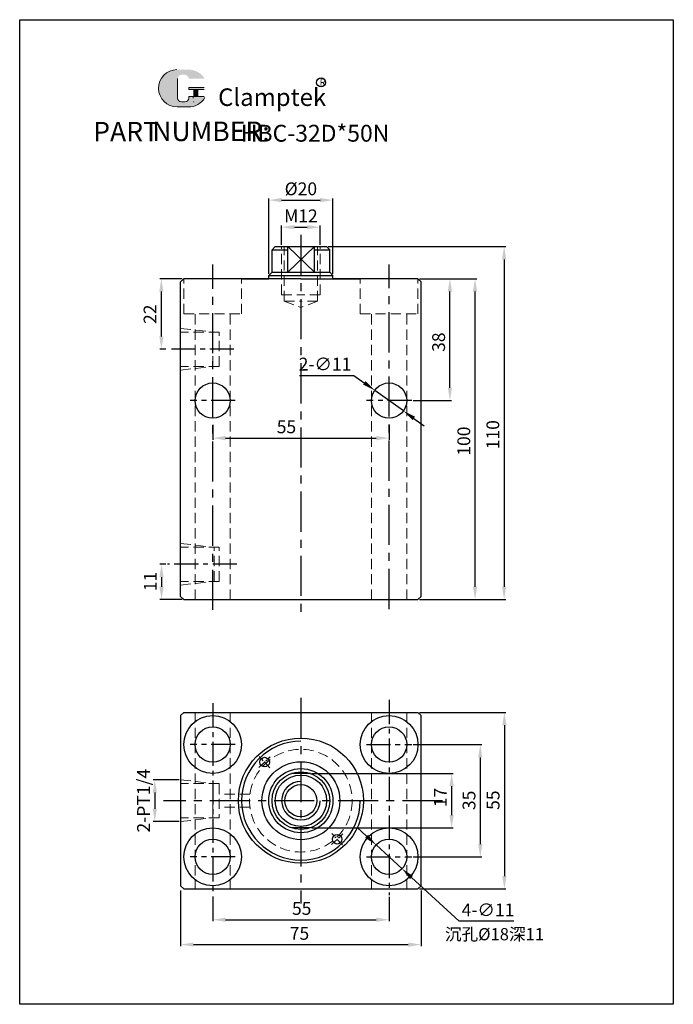
# Model space of a CAD drawing. Extents: x 2866 to 3070, y -3397 to -3091.
import ezdxf

# ---------------------------------------------------------------- set-up
doc = ezdxf.new("R2010")
doc.units = 0
doc.header["$MEASUREMENT"] = 0
doc.linetypes.add('CENTERX2', pattern=[4, 2.5, -0.5, 0.5, -0.5])
doc.linetypes.add('HIDDEN2', pattern=[4.762499999999999, 3.175, -1.5875])
doc.layers.get('0').update_dxf_attribs({"linetype": 'CONTINUOUS'})
doc.layers.get('DEFPOINTS').update_dxf_attribs({"linetype": 'CONTINUOUS'})
doc.layers.add('2L', color=2, linetype='CONTINUOUS')
doc.layers.add('6', color=6, linetype='CENTERX2')
for name, color, linetype, lineweight in [('5L', 1, 'CONTINUOUS', 13), ('7L', 3, 'CONTINUOUS', 30), ('假设线', 4, 'HIDDEN2', 13)]:
    doc.layers.add(name, color=color, linetype=linetype, lineweight=lineweight)
doc.styles.add('ROMANS', font='ROMANS', dxfattribs={"width": 0.7})
doc.dimstyles.new('ISO-25', dxfattribs={"dimtxt": 2.5, "dimasz": 2.5, "dimexe": 0.5, "dimexo": 0.5, "dimgap": 1, "dimtad": 1, "dimtoh": 1, "dimdsep": 46, "dimtxsty": 'Standard', "dimcen": 2.5, "dimclrd": 1, "dimclre": 1, "dimclrt": 3, "dimazin": 0, "dimtfac": 1, "dimtmove": 0, "dimatfit": 3, "dimfxl": 1, "dimarcsym": 0})

# ---------------------------------------------------------------- blocks, each defined once
blk = doc.blocks.new('*D416')
at = {"color": 1, "lineweight": -2, "transparency": 16777216}
for p, q in [((2916.179243137747, -3327.448858480615), (2908.133591723729, -3327.448858480615)), ((2908.633591723729, -3331.448858480615), (2908.633591723729, -3336.448858480626)), ((2916.179243137747, -3340.448858480626), (2908.133591723729, -3340.448858480626))]:
    blk.add_line(p, q, dxfattribs=at)
at = {"color": 1, "transparency": 16777216}
for points in [[(2907.966925057063, -3331.448858480615), (2909.300258390396, -3331.448858480615), (2908.633591723729, -3327.448858480615)], [(2907.966925057063, -3336.448858480626), (2909.300258390396, -3336.448858480626), (2908.633591723729, -3340.448858480626)]]:
    blk.add_solid(points, dxfattribs=at)
at = {"layer": 'DEFPOINTS', "color": 0, "transparency": 16777216}
for p in [(2916.679243137747, -3327.448858480615), (2908.633591723729, -3340.448858480626), (2916.679243137747, -3340.448858480626)]:
    blk.add_point(p, dxfattribs=at)
at = {"color": 3, "transparency": 16777216, "insert": (2905.63359172373, -3333.94885848062), "char_height": 4, "attachment_point": 5, "rotation": 90}
blk.add_mtext('2-PT1/4', dxfattribs=at)
blk = doc.blocks.new('*D415')
at = {"color": 1, "lineweight": -2, "transparency": 16777216}
for p, q in [((2912.071995082344, -3260.288901785119), (2910.231617286859, -3260.288901785119)), ((2910.731617286859, -3264.288901785119), (2910.731617286859, -3267.288901785119)), ((2917.179243137743, -3271.288901785119), (2910.231617286859, -3271.288901785119))]:
    blk.add_line(p, q, dxfattribs=at)
at = {"color": 1, "transparency": 16777216}
for points in [[(2910.064950620192, -3264.288901785119), (2911.398283953525, -3264.288901785119), (2910.731617286859, -3260.288901785119)], [(2910.064950620192, -3267.288901785119), (2911.398283953525, -3267.288901785119), (2910.731617286859, -3271.288901785119)]]:
    blk.add_solid(points, dxfattribs=at)
at = {"layer": 'DEFPOINTS', "color": 0, "transparency": 16777216}
for p in [(2912.571995082344, -3260.288901785119), (2910.731617286859, -3271.288901785119), (2917.679243137743, -3271.288901785119)]:
    blk.add_point(p, dxfattribs=at)
at = {"color": 3, "transparency": 16777216, "insert": (2907.73161728686, -3265.645164739159), "char_height": 4, "attachment_point": 5, "rotation": 90}
blk.add_mtext('11', dxfattribs=at)
blk = doc.blocks.new('*D414')
at = {"color": 1, "lineweight": -2, "transparency": 16777216}
for p, q in [((2917.179243137745, -3171.288901785118), (2910.171114393363, -3171.288901785118)), ((2910.671114393363, -3189.288901785119), (2910.671114393363, -3175.288901785118)), ((2912.071995082344, -3193.288901785119), (2910.171114393363, -3193.288901785119))]:
    blk.add_line(p, q, dxfattribs=at)
at = {"color": 1, "transparency": 16777216}
for points in [[(2910.004447726697, -3175.288901785118), (2911.33778106003, -3175.288901785118), (2910.671114393363, -3171.288901785118)], [(2910.004447726697, -3189.288901785119), (2911.33778106003, -3189.288901785119), (2910.671114393363, -3193.288901785119)]]:
    blk.add_solid(points, dxfattribs=at)
at = {"layer": 'DEFPOINTS', "color": 0, "transparency": 16777216}
for p in [(2910.671114393363, -3171.288901785118), (2917.679243137745, -3171.288901785118), (2912.571995082344, -3193.288901785119)]:
    blk.add_point(p, dxfattribs=at)
at = {"color": 3, "transparency": 16777216, "insert": (2907.671114393364, -3182.379309121079), "char_height": 4, "attachment_point": 5, "rotation": 90}
blk.add_mtext('22', dxfattribs=at)
blk = doc.blocks.new('*D413')
at = {"color": 1, "lineweight": -2, "transparency": 16777216}
for p, q in [((2957.637283029296, -3325.44885848062), (3001.685959308856, -3325.44885848062)), ((3001.185959308856, -3329.44885848062), (3001.185959308856, -3338.448858480621)), ((2957.637283029295, -3342.448858480621), (3001.685959308856, -3342.448858480621))]:
    blk.add_line(p, q, dxfattribs=at)
at = {"color": 1, "transparency": 16777216}
for points in [[(3000.519292642189, -3329.44885848062), (3001.852625975522, -3329.44885848062), (3001.185959308856, -3325.44885848062)], [(3000.519292642189, -3338.448858480621), (3001.852625975522, -3338.448858480621), (3001.185959308856, -3342.448858480621)]]:
    blk.add_solid(points, dxfattribs=at)
at = {"layer": 'DEFPOINTS', "color": 0, "transparency": 16777216}
for p in [(2957.137283029296, -3325.44885848062), (2957.137283029295, -3342.448858480621), (3001.185959308856, -3342.448858480621)]:
    blk.add_point(p, dxfattribs=at)
at = {"color": 3, "transparency": 16777216, "insert": (2998.185959308857, -3332.965104390775), "char_height": 4, "attachment_point": 5, "rotation": 90}
blk.add_mtext('17', dxfattribs=at)
blk = doc.blocks.new('*D402')
at = {"color": 1, "lineweight": -2, "transparency": 16777216}
for p, q in [((2926.679243137745, -3216.837988298692), (2926.679243137745, -3221.475178282573)), ((2981.679243137745, -3216.837988298693), (2981.679243137745, -3221.475178282573)), ((2930.679243137745, -3220.975178282573), (2977.679243137745, -3220.975178282573))]:
    blk.add_line(p, q, dxfattribs=at)
at = {"color": 1, "transparency": 16777216}
for points in [[(2930.679243137745, -3220.308511615907), (2930.679243137745, -3221.64184494924), (2926.679243137745, -3220.975178282573)], [(2977.679243137745, -3220.308511615907), (2977.679243137745, -3221.64184494924), (2981.679243137745, -3220.975178282573)]]:
    blk.add_solid(points, dxfattribs=at)
at = {"layer": 'DEFPOINTS', "color": 0, "transparency": 16777216}
for p in [(2926.679243137745, -3216.337988298692), (2981.679243137745, -3216.337988298693), (2981.679243137745, -3220.975178282573)]:
    blk.add_point(p, dxfattribs=at)
at = {"color": 3, "transparency": 16777216, "insert": (2949.681782845088, -3217.975178282573), "char_height": 4, "attachment_point": 5}
blk.add_mtext('55', dxfattribs=at)
blk = doc.blocks.new('*D412')
at = {"color": 1, "lineweight": -2, "transparency": 16777216}
for p, q in [((2962.679243137745, -3161.288901785118), (3018.059390441142, -3161.288901785118)), ((3017.559390441142, -3165.288901785118), (3017.559390441142, -3267.288901785118)), ((2991.179243137747, -3271.288901785118), (3018.059390441142, -3271.288901785118))]:
    blk.add_line(p, q, dxfattribs=at)
at = {"color": 1, "transparency": 16777216}
for points in [[(3016.892723774476, -3165.288901785118), (3018.226057107809, -3165.288901785118), (3017.559390441142, -3161.288901785118)], [(3016.892723774476, -3267.288901785118), (3018.226057107809, -3267.288901785118), (3017.559390441142, -3271.288901785118)]]:
    blk.add_solid(points, dxfattribs=at)
at = {"layer": 'DEFPOINTS', "color": 0, "transparency": 16777216}
for p in [(2962.179243137745, -3161.288901785118), (2990.679243137747, -3271.288901785118), (3017.559390441142, -3271.288901785118)]:
    blk.add_point(p, dxfattribs=at)
at = {"color": 3, "transparency": 16777216, "insert": (3014.559390441143, -3219.907121078059), "char_height": 4, "attachment_point": 5, "rotation": 90}
blk.add_mtext('110', dxfattribs=at)
blk = doc.blocks.new('*D411')
at = {"color": 1, "lineweight": -2, "transparency": 16777216}
for p, q in [((2944.179243137745, -3169.788901785118), (2944.179243137745, -3146.310849578655)), ((2948.179243137745, -3146.810849578655), (2960.179243137745, -3146.810849578655)), ((2964.179243137745, -3169.788901785119), (2964.179243137745, -3146.310849578655))]:
    blk.add_line(p, q, dxfattribs=at)
at = {"color": 1, "transparency": 16777216}
for points in [[(2948.179243137745, -3146.144182911988), (2948.179243137745, -3147.477516245321), (2944.179243137745, -3146.810849578655)], [(2960.179243137745, -3146.144182911988), (2960.179243137745, -3147.477516245321), (2964.179243137745, -3146.810849578655)]]:
    blk.add_solid(points, dxfattribs=at)
at = {"layer": 'DEFPOINTS', "color": 0, "transparency": 16777216}
for p in [(2964.179243137745, -3146.810849578655), (2944.179243137745, -3170.288901785118), (2964.179243137745, -3170.288901785119)]:
    blk.add_point(p, dxfattribs=at)
at = {"color": 3, "transparency": 16777216, "insert": (2954.180919985316, -3143.810849578655), "char_height": 4, "attachment_point": 5}
blk.add_mtext('%%c20', dxfattribs=at)
blk = doc.blocks.new('*D410')
at = {"color": 1, "lineweight": -2, "transparency": 16777216}
for p, q in [((2948.179243137745, -3160.788901785118), (2948.179243137745, -3154.74393301662)), ((2952.179243137745, -3155.24393301662), (2956.179243137749, -3155.24393301662)), ((2960.179243137749, -3160.788901785119), (2960.179243137749, -3154.74393301662))]:
    blk.add_line(p, q, dxfattribs=at)
at = {"color": 1, "transparency": 16777216}
for points in [[(2952.179243137745, -3154.577266349953), (2952.179243137745, -3155.910599683286), (2948.179243137745, -3155.24393301662)], [(2956.179243137749, -3154.577266349953), (2956.179243137749, -3155.910599683286), (2960.179243137749, -3155.24393301662)]]:
    blk.add_solid(points, dxfattribs=at)
at = {"layer": 'DEFPOINTS', "color": 0, "transparency": 16777216}
for p in [(2960.179243137749, -3155.24393301662), (2948.179243137745, -3161.288901785118), (2960.179243137749, -3161.288901785119)]:
    blk.add_point(p, dxfattribs=at)
at = {"color": 3, "transparency": 16777216, "insert": (2954.184202937788, -3152.24393301662), "char_height": 4, "attachment_point": 5}
blk.add_mtext('M12', dxfattribs=at)
blk = doc.blocks.new('*D409')
at = {"color": 1, "lineweight": -2, "transparency": 16777216}
for p, q in [((2991.179243137745, -3171.288901785118), (3008.997443785002, -3171.288901785118)), ((3008.497443785002, -3267.288901785118), (3008.497443785002, -3175.288901785118)), ((2991.179243137747, -3271.288901785118), (3008.997443785002, -3271.288901785118))]:
    blk.add_line(p, q, dxfattribs=at)
at = {"color": 1, "transparency": 16777216}
for points in [[(3007.830777118335, -3175.288901785118), (3009.164110451668, -3175.288901785118), (3008.497443785002, -3171.288901785118)], [(3007.830777118335, -3267.288901785118), (3009.164110451668, -3267.288901785118), (3008.497443785002, -3271.288901785118)]]:
    blk.add_solid(points, dxfattribs=at)
at = {"layer": 'DEFPOINTS', "color": 0, "transparency": 16777216}
for p in [(2990.679243137745, -3171.288901785118), (3008.497443785002, -3171.288901785118), (2990.679243137747, -3271.288901785118)]:
    blk.add_point(p, dxfattribs=at)
at = {"color": 3, "transparency": 16777216, "insert": (3005.497443785003, -3221.908009159139), "char_height": 4, "attachment_point": 5, "rotation": 90}
blk.add_mtext('100', dxfattribs=at)
blk = doc.blocks.new('*D401')
at = {"color": 1, "lineweight": -2, "transparency": 16777216}
for p, q in [((2991.179243137745, -3306.44885848062), (3018.133885089016, -3306.44885848062)), ((3017.633885089016, -3310.44885848062), (3017.633885089016, -3357.448858480621)), ((2991.179243137745, -3361.448858480621), (3018.133885089016, -3361.448858480621))]:
    blk.add_line(p, q, dxfattribs=at)
at = {"color": 1, "transparency": 16777216}
for points in [[(3016.96721842235, -3310.44885848062), (3018.300551755683, -3310.44885848062), (3017.633885089016, -3306.44885848062)], [(3016.96721842235, -3357.448858480621), (3018.300551755683, -3357.448858480621), (3017.633885089016, -3361.448858480621)]]:
    blk.add_solid(points, dxfattribs=at)
at = {"layer": 'DEFPOINTS', "color": 0, "transparency": 16777216}
for p in [(2990.679243137745, -3306.44885848062), (2990.679243137745, -3361.448858480621), (3017.633885089016, -3361.448858480621)]:
    blk.add_point(p, dxfattribs=at)
at = {"color": 3, "transparency": 16777216, "insert": (3014.633885089017, -3333.788707089781), "char_height": 4, "attachment_point": 5, "rotation": 90}
blk.add_mtext('55', dxfattribs=at)
blk = doc.blocks.new('*D408')
at = {"color": 1, "lineweight": -2, "transparency": 16777216}
for p, q in [((2989.228329651318, -3316.44885848062), (3010.618968116308, -3316.44885848062)), ((3010.118968116308, -3320.44885848062), (3010.118968116308, -3347.44885848062)), ((2989.228329651318, -3351.44885848062), (3010.618968116308, -3351.44885848062))]:
    blk.add_line(p, q, dxfattribs=at)
at = {"color": 1, "transparency": 16777216}
for points in [[(3009.452301449641, -3320.44885848062), (3010.785634782974, -3320.44885848062), (3010.118968116308, -3316.44885848062)], [(3009.452301449641, -3347.44885848062), (3010.785634782974, -3347.44885848062), (3010.118968116308, -3351.44885848062)]]:
    blk.add_solid(points, dxfattribs=at)
at = {"layer": 'DEFPOINTS', "color": 0, "transparency": 16777216}
for p in [(2988.728329651318, -3316.44885848062), (2988.728329651318, -3351.44885848062), (3010.118968116308, -3351.44885848062)]:
    blk.add_point(p, dxfattribs=at)
at = {"color": 3, "transparency": 16777216, "insert": (3007.118968116309, -3333.854537237759), "char_height": 4, "attachment_point": 5, "rotation": 90}
blk.add_mtext('35', dxfattribs=at)
blk = doc.blocks.new('*D407')
at = {"color": 1, "lineweight": -2, "transparency": 16777216}
for p, q in [((2926.679243137745, -3363.797543385339), (2926.679243137745, -3371.5407062909)), ((2981.679243137745, -3363.920095602603), (2981.679243137745, -3371.5407062909)), ((2930.679243137745, -3371.0407062909), (2977.679243137745, -3371.0407062909))]:
    blk.add_line(p, q, dxfattribs=at)
at = {"color": 1, "transparency": 16777216}
for points in [[(2930.679243137745, -3370.374039624233), (2930.679243137745, -3371.707372957566), (2926.679243137745, -3371.0407062909)], [(2977.679243137745, -3370.374039624233), (2977.679243137745, -3371.707372957566), (2981.679243137745, -3371.0407062909)]]:
    blk.add_solid(points, dxfattribs=at)
at = {"layer": 'DEFPOINTS', "color": 0, "transparency": 16777216}
for p in [(2926.679243137745, -3363.297543385339), (2981.679243137745, -3363.420095602603), (2981.679243137745, -3371.0407062909)]:
    blk.add_point(p, dxfattribs=at)
at = {"color": 3, "transparency": 16777216, "insert": (2954.428489716382, -3368.0407062909), "char_height": 4, "attachment_point": 5}
blk.add_mtext('55', dxfattribs=at)
blk = doc.blocks.new('*D406')
at = {"color": 1, "lineweight": -2, "transparency": 16777216}
for p, q in [((2916.679243137747, -3361.948858480621), (2916.679243137747, -3379.298916727239)), ((2991.679243137745, -3361.94885848062), (2991.679243137745, -3379.298916727239)), ((2920.679243137747, -3378.798916727239), (2987.679243137745, -3378.798916727239))]:
    blk.add_line(p, q, dxfattribs=at)
at = {"color": 1, "transparency": 16777216}
for points in [[(2920.679243137747, -3378.132250060572), (2920.679243137747, -3379.465583393905), (2916.679243137747, -3378.798916727239)], [(2987.679243137745, -3378.132250060572), (2987.679243137745, -3379.465583393905), (2991.679243137745, -3378.798916727239)]]:
    blk.add_solid(points, dxfattribs=at)
at = {"layer": 'DEFPOINTS', "color": 0, "transparency": 16777216}
for p in [(2916.679243137747, -3361.448858480621), (2991.679243137745, -3361.44885848062), (2991.679243137745, -3378.798916727239)]:
    blk.add_point(p, dxfattribs=at)
at = {"color": 3, "transparency": 16777216, "insert": (2953.740168887562, -3375.798916727239), "char_height": 4, "attachment_point": 5}
blk.add_mtext('75', dxfattribs=at)
blk = doc.blocks.new('*D405')
at = {"color": 1, "lineweight": -2, "transparency": 16777216}
for p, q in [((2974.680831947271, -3345.024510979973), (2971.73413249865, -3342.31952255865)), ((2977.627531395891, -3347.729499401298), (2985.7309548796, -3355.168217559943)), ((3003.531552662349, -3371.508672952341), (2988.67765432822, -3357.873205981266)), ((3020.531552662355, -3371.508672952341), (3003.531552662349, -3371.508672952341))]:
    blk.add_line(p, q, dxfattribs=at)
at = {"color": 1, "transparency": 16777216}
for points in [[(2975.131663350825, -3344.533394405204), (2974.230000543716, -3345.515627554744), (2977.627531395891, -3347.729499401298)], [(2989.128485731774, -3357.382089406497), (2988.226822924666, -3358.364322556037), (2985.7309548796, -3355.168217559943)]]:
    blk.add_solid(points, dxfattribs=at)
at = {"layer": 'DEFPOINTS', "color": 0, "transparency": 16777216}
for p in [(2977.627531395891, -3347.729499401298), (2985.7309548796, -3355.168217559943)]:
    blk.add_point(p, dxfattribs=at)
at = {"color": 3, "transparency": 16777216, "insert": (3012.531552662355, -3368.508672952341), "char_height": 4, "attachment_point": 5}
blk.add_mtext('4-∅11', dxfattribs=at)
blk = doc.blocks.new('*D404')
at = {"color": 1, "lineweight": -2, "transparency": 16777216}
for p, q in [((2991.179243137745, -3171.288901785118), (3001.149275651826, -3171.288901785118)), ((3000.649275651826, -3205.28890178512), (3000.649275651826, -3175.288901785118)), ((2989.228329651318, -3209.28890178512), (3001.149275651826, -3209.28890178512))]:
    blk.add_line(p, q, dxfattribs=at)
at = {"color": 1, "transparency": 16777216}
for points in [[(2999.98260898516, -3175.288901785118), (3001.315942318493, -3175.288901785118), (3000.649275651826, -3171.288901785118)], [(2999.98260898516, -3205.28890178512), (3001.315942318493, -3205.28890178512), (3000.649275651826, -3209.28890178512)]]:
    blk.add_solid(points, dxfattribs=at)
at = {"layer": 'DEFPOINTS', "color": 0, "transparency": 16777216}
for p in [(2990.679243137745, -3171.288901785118), (3000.649275651826, -3171.288901785118), (2988.728329651318, -3209.28890178512)]:
    blk.add_point(p, dxfattribs=at)
at = {"color": 3, "transparency": 16777216, "insert": (2997.649275651827, -3191.07533113956), "char_height": 4, "attachment_point": 5, "rotation": 90}
blk.add_mtext('38', dxfattribs=at)
blk = doc.blocks.new('*D403')
at = {"color": 1, "lineweight": -2, "transparency": 16777216}
for p, q in [((2953.705714024706, -3201.425590853632), (2970.705714024706, -3201.425590853632)), ((2970.705714024706, -3201.425590853632), (2973.957130058199, -3203.755460759258)), ((2986.149940183797, -3212.492472905356), (2977.208546091692, -3206.085330664885)), ((2989.40135621729, -3214.822342810983), (2992.652772250783, -3217.152212716609))]:
    blk.add_line(p, q, dxfattribs=at)
at = {"color": 1, "transparency": 16777216}
for points in [[(2974.345441709137, -3203.213558087009), (2973.568818407261, -3204.297363431507), (2977.208546091692, -3206.085330664885)], [(2989.789667868228, -3214.280440138734), (2989.013044566352, -3215.364245483232), (2986.149940183797, -3212.492472905356)]]:
    blk.add_solid(points, dxfattribs=at)
at = {"layer": 'DEFPOINTS', "color": 0, "transparency": 16777216}
for p in [(2977.208546091692, -3206.085330664885), (2986.149940183797, -3212.492472905356)]:
    blk.add_point(p, dxfattribs=at)
at = {"color": 3, "transparency": 16777216, "insert": (2961.705714024706, -3198.425590853631), "char_height": 4, "attachment_point": 5}
blk.add_mtext('2-∅11', dxfattribs=at)

msp = doc.modelspace()

# ---------------------------------------------------------------- hatches: boundary and pattern name
at = {"layer": '5L', "linetype": 'Continuous', "ltscale": 0.5}
h = msp.add_hatch(color=256, dxfattribs=at)
edge = h.paths.add_edge_path()
edge.add_arc((2916.928987768022, -3108.965388729718), 1.201606726852239, 90.00000000003462, 180, ccw=False)
edge.add_line((2916.928987768022, -3107.763782002865), (2918.010433822191, -3107.763782002865))
edge.add_arc((2918.010433822194, -3108.965388729718), 1.201606726852003, -3.467448550509289e-11, 90.00000000003462, ccw=False)
edge.add_line((2919.212040549042, -3108.965388729718), (2923.810975178763, -3108.965388729718))
edge.add_arc((2923.810975178763, -3108.765120941909), 0.2002677878087049, 270, 394.8441938451077)
edge.add_arc((2919.20885241442, -3111.96894686408), 5.807765846452279, 34.84419384513769, 90.72009890606596)
edge.add_line((2919.135861772374, -3106.161639700394), (2915.523184914909, -3106.161639700394))
edge.add_arc((2915.596175556962, -3111.96894686408), 5.807765846452045, 90.72009890615945, 270)
edge.add_line((2915.596175556962, -3117.776712710532), (2918.944575951789, -3117.776712710532))
edge.add_ellipse((2918.944575951817, -3111.96894686408), major_axis=(15.22035187346054, 0), ratio=0.3815789473684211, start_angle=270, end_angle=270.7200989061199)
edge.add_arc((2919.20885241442, -3111.96894686408), 5.807765846452331, 269.2799010938838, 330.0000053565856)
edge.add_arc((2924.065088184878, -3114.772695893402), 0.2002677878087269, 330.0001553408997, 450)
edge.add_line((2924.065088184878, -3114.572428105592), (2919.212040549042, -3114.572428105592))
edge.add_line((2919.212040549042, -3114.572428105592), (2919.212040549042, -3114.97296368121))
edge.add_arc((2918.010433822194, -3114.97296368121), 1.201606726852148, -90, 0, ccw=False)
edge.add_line((2918.010433822194, -3116.174570408064), (2916.928987768028, -3116.174570408064))
edge.add_arc((2916.928987768022, -3114.97296368121), 1.201606726852084, 180.0000000000087, 270, ccw=False)
edge.add_line((2915.727381041171, -3114.97296368121), (2915.727381041171, -3108.965388729716))
at = {"layer": '5L', "ltscale": 0.5}
for points in [[(2924.011242966572, -3111.768679076271), (2919.212040549042, -3111.768679076271), (2919.212040549042, -3112.369482439698), (2924.011242966572, -3112.369482439698)], [(2924.011242966572, -3111.768679076271), (2919.212040549042, -3111.768679076271), (2919.212040549042, -3112.369482439698), (2924.011242966572, -3112.369482439698)], [(2922.052230890986, -3112.369482439698), (2920.850624164132, -3112.369482439698), (2920.850624164132, -3114.572428105592), (2922.052230890989, -3114.572428105592)], [(2922.052230890986, -3112.369482439698), (2920.850624164132, -3112.369482439698), (2920.850624164132, -3114.572428105592), (2922.052230890989, -3114.572428105592)]]:
    msp.add_hatch(color=256, dxfattribs=at).paths.add_polyline_path(points)

# ---------------------------------------------------------------- linework, layer by layer
for p, q in [((2945.179243137746, -3162.288901785118), (2946.179243137746, -3161.288901785118)), ((2945.179243137745, -3169.288901785117), (2945.179243137746, -3162.288901785118)), ((2945.179243137747, -3162.288901785118), (2950.136346926849, -3162.288901785118)), ((2946.179243137746, -3161.288901785118), (2962.179243137745, -3161.288901785118)), ((2950.136346926848, -3169.288901785118), (2950.136346926849, -3161.288901785118)), ((2958.382558178085, -3169.288901785118), (2958.382558178086, -3161.288901785118)), ((2958.382558178086, -3162.288901785119), (2963.179243137745, -3162.288901785118)), ((2962.179243137745, -3161.288901785118), (2963.179243137745, -3162.288901785118)), ((2963.179243137746, -3169.288901785118), (2963.179243137745, -3162.288901785118)), ((2944.179243137745, -3170.288901785118), (2945.179243137745, -3169.288901785118)), ((2945.179243137746, -3169.288901785118), (2963.179243137745, -3169.288901785118)), ((2963.179243137745, -3169.288901785119), (2964.179243137745, -3170.288901785119)), ((2916.679243137744, -3172.288901785118), (2917.679243137744, -3171.288901785118)), ((2916.679243137744, -3193.288901785118), (2916.679243137744, -3172.288901785118)), ((2954.179243137747, -3171.288901785119), (2917.679243137744, -3171.288901785118)), ((2944.179243137746, -3171.288901785119), (2944.179243137745, -3170.288901785118)), ((2944.179243137745, -3170.288901785118), (2964.179243137745, -3170.288901785119)), ((2964.179243137745, -3171.288901785119), (2964.179243137745, -3170.288901785118)), ((2990.679243137745, -3171.288901785118), (2964.179243137745, -3171.288901785118)), ((2990.679243137745, -3171.288901785118), (2991.679243137745, -3172.288901785118)), ((2991.679243137747, -3270.288901785118), (2991.679243137745, -3172.288901785118)), ((2916.679243137745, -3260.288901785119), (2916.679243137744, -3193.288901785119)), ((2916.679243137744, -3270.288901785119), (2916.679243137745, -3260.288901785119)), ((2916.679243137744, -3270.288901785119), (2917.679243137744, -3271.288901785119)), ((2990.679243137747, -3271.288901785118), (2991.679243137747, -3270.288901785118)), ((2917.679243137744, -3271.288901785119), (2990.679243137747, -3271.288901785118)), ((2916.679243137746, -3307.448858480619), (2917.679243137746, -3306.448858480619)), ((2917.679243137746, -3306.448858480619), (2990.679243137745, -3306.44885848062)), ((2990.679243137745, -3306.44885848062), (2991.679243137745, -3307.44885848062)), ((2916.679243137746, -3307.448858480619), (2916.679243137747, -3360.448858480621)), ((2991.679243137746, -3360.448858480621), (2991.679243137745, -3307.44885848062)), ((2957.137283029296, -3325.44885848062), (2951.221203246194, -3325.448858480621)), ((2957.137283029294, -3342.448858480621), (2951.221203246196, -3342.44885848062)), ((2916.679243137747, -3360.448858480621), (2917.679243137747, -3361.448858480621)), ((2917.679243137747, -3361.448858480621), (2990.679243137746, -3361.448858480621)), ((2990.679243137746, -3361.448858480621), (2991.679243137746, -3360.448858480621))]:
    msp.add_line(p, q)
at = {"ltscale": 0.3}
for p, q in [((2935.679243137747, -3171.288901785119), (2944.179243137746, -3171.288901785119)), ((2935.679243137747, -3171.288901785119), (2944.179243137746, -3171.288901785119)), ((2954.179243137747, -3171.288901785119), (2972.679243137745, -3171.288901785119)), ((2964.179243137744, -3171.288901785119), (2972.679243137745, -3171.288901785119))]:
    msp.add_line(p, q, dxfattribs=at)
at = {"color": 1}
msp.add_line((2992.179243137745, -3171.288901785119), (3000.522936395063, -3171.288901785119), dxfattribs=at)
msp.add_lwpolyline([(2866.493812628592, -3090.590644942193), (3070.313896951586, -3090.590644942193), (3070.313896951586, -3397.398731787522), (2866.493812628592, -3397.398731787522)], close=True)
for centre, radius in [((2926.679243137745, -3209.28890178512), 5.5), ((2981.679243137745, -3209.28890178512), 5.5), ((2926.679243137745, -3316.44885848062), 9), ((2981.679243137745, -3316.44885848062), 9), ((2926.679243137745, -3316.44885848062), 5.5), ((2981.679243137745, -3316.44885848062), 5.5), ((2954.179243137745, -3333.94885848062), 19.5), ((2954.179243137745, -3333.94885848062), 12.15), ((2954.179243137745, -3333.94885848062), 10), ((2954.179243137745, -3333.94885848062), 9), ((2954.179243137745, -3333.94885848062), 7.999999999999545), ((2954.179243137745, -3333.94885848062), 5), ((2926.679243137745, -3351.44885848062), 9), ((2981.679243137745, -3351.44885848062), 9), ((2926.679243137745, -3351.44885848062), 5.5), ((2981.679243137745, -3351.44885848062), 5.5)]:
    msp.add_circle(centre, radius)
at = {"ltscale": 0.3}
for centre in [(2942.863240314444, -3321.940607979277), (2965.495245961047, -3345.957108981965)]:
    msp.add_circle(centre, 1.5, dxfattribs=at)
at = {"layer": '2L'}
for p, q in [((2950.136346926849, -3161.288901785118), (2958.382558178084, -3169.288901785118)), ((2950.136346926847, -3169.288901785118), (2958.382558178086, -3161.288901785118))]:
    msp.add_line(p, q, dxfattribs=at)
for radius in [18.5, 6]:
    msp.add_arc((2954.179243137745, -3333.94885848062), radius, 90, 0, dxfattribs=at)
at = {"layer": '5L', "ltscale": 0.5}
for p, q in [((2915.727381041171, -3108.965388729719), (2915.727381041173, -3114.972963681214)), ((2915.727381041171, -3108.965388729719), (2915.727381041173, -3114.972963681214)), ((2919.212040549042, -3111.768679076273), (2924.011242966572, -3111.768679076273)), ((2919.212040549042, -3111.768679076273), (2924.011242966572, -3111.768679076273)), ((2924.011242966572, -3112.369482439699), (2919.212040549042, -3112.369482439699)), ((2924.011242966572, -3112.369482439699), (2919.212040549042, -3112.369482439699)), ((2920.850624164132, -3112.369482439699), (2920.850624164132, -3114.572428105594)), ((2920.850624164132, -3112.369482439699), (2920.850624164132, -3114.572428105594)), ((2922.052230890986, -3112.369482439699), (2922.052230890986, -3114.572428105594)), ((2922.052230890986, -3112.369482439699), (2922.052230890986, -3114.572428105594)), ((2917.730058919258, -3116.174570408065), (2916.928987768022, -3116.174570408065)), ((2917.730058919258, -3116.174570408065), (2916.928987768022, -3116.174570408065))]:
    msp.add_line(p, q, dxfattribs=at)
at = {"layer": '5L', "lineweight": 0, "ltscale": 0.5}
for p, q in [((2915.727381041173, -3114.972963681214), (2915.727381041171, -3108.965388729719)), ((2915.727381041173, -3114.972963681214), (2915.727381041171, -3108.965388729719)), ((2919.212040549042, -3111.768679076273), (2919.212040549042, -3112.369482439699)), ((2919.212040549042, -3111.768679076273), (2919.212040549042, -3112.369482439699)), ((2922.052230890986, -3112.369482439699), (2920.850624164132, -3112.369482439699)), ((2920.850624164132, -3112.369482439699), (2920.850624164132, -3114.572428105594)), ((2920.850624164132, -3112.369482439699), (2920.850624164132, -3114.572428105594)), ((2922.052230890986, -3112.369482439699), (2920.850624164132, -3112.369482439699)), ((2922.052230890986, -3114.572428105594), (2922.052230890986, -3112.369482439699)), ((2922.052230890986, -3114.572428105594), (2922.052230890986, -3112.369482439699)), ((2918.010433822188, -3116.174570408065), (2916.928987768017, -3116.174570408065)), ((2918.010433822188, -3116.174570408065), (2916.928987768022, -3116.174570408065)), ((2918.010433822188, -3116.174570408065), (2916.928987768022, -3116.174570408065)), ((2918.010433822188, -3116.174570408065), (2916.928987768017, -3116.174570408065))]:
    msp.add_line(p, q, dxfattribs=at)
at = {"layer": '5L', "color": 1, "lineweight": 0, "ltscale": 0.5}
for p, q in [((2919.212040549042, -3114.572428105596), (2919.212040549042, -3114.972963681212)), ((2919.212040549042, -3114.572428105594), (2919.212040549042, -3114.972963681212)), ((2919.212040549042, -3114.572428105594), (2919.212040549042, -3114.972963681212)), ((2919.212040549042, -3114.572428105596), (2919.212040549042, -3114.972963681212)), ((2924.065088184878, -3114.572428105594), (2919.212040549042, -3114.572428105594)), ((2924.065088184878, -3114.572428105594), (2919.212040549042, -3114.572428105594)), ((2924.065088184878, -3114.572428105594), (2919.212040549042, -3114.572428105594)), ((2924.065088184878, -3114.572428105594), (2919.212040549042, -3114.572428105594)), ((2920.850624164132, -3114.572428105594), (2922.052230890986, -3114.572428105594)), ((2920.850624164132, -3114.572428105594), (2922.052230890986, -3114.572428105594))]:
    msp.add_line(p, q, dxfattribs=at)
at = {"layer": '5L', "color": 1, "ltscale": 0.5}
for p, q in [((2924.065088184875, -3114.572428105594), (2919.212040549042, -3114.572428105596)), ((2924.065088184875, -3114.572428105594), (2919.212040549042, -3114.572428105596)), ((2920.640809360488, -3114.772695893404), (2920.640809360488, -3115.073097575117)), ((2920.640809360488, -3114.772695893404), (2920.640809360488, -3115.073097575117))]:
    msp.add_line(p, q, dxfattribs=at)
at = {"layer": '5L', "ltscale": 0.2}
msp.add_line((2915.596175556962, -3117.776712710534), (2919.20885241442, -3117.776712710534), dxfattribs=at)
at = {"layer": '5L', "ltscale": 0.5}
for centre, radius, start in [((2915.596175556962, -3111.968946864082), 5.807765846452053, 90.72009890616648), ((2915.596175556962, -3111.968946864082), 5.807765846452053, 90.72009890616648), ((2916.928987768022, -3114.972963681212), 1.201606726852148, 180), ((2916.928987768022, -3114.972963681212), 1.201606726852148, 180)]:
    msp.add_arc(centre, radius, start, 270, dxfattribs=at)
at = {"layer": '5L', "lineweight": 0, "ltscale": 0.5}
for centre, radius, start, end in [((2915.596175556962, -3111.968946864082), 5.807765846452044, 90.72009890616648, 270), ((2915.596175556962, -3111.968946864082), 5.807765846452045, 90.72009890616648, 270), ((2915.596175556962, -3111.968946864082), 5.807765846452045, 90.72009890616648, 270), ((2915.596175556962, -3111.968946864082), 5.807765846452044, 90.72009890616648, 270), ((2916.928987768022, -3114.972963681212), 1.201606726852084, 180, 270), ((2916.928987768022, -3114.972963681212), 1.201606726852084, 180, 270), ((2918.010433822188, -3114.972963681212), 1.201606726852148, 270, 0), ((2918.010433822188, -3114.972963681212), 1.201606726852192, 270, 0), ((2918.010433822188, -3114.972963681212), 1.201606726852192, 270, 0), ((2918.010433822188, -3114.972963681212), 1.201606726852148, 270, 0)]:
    msp.add_arc(centre, radius, start, end, dxfattribs=at)
at = {"layer": '5L', "color": 1, "lineweight": 0, "ltscale": 0.5}
for centre, radius, start, end in [((2919.20885241442, -3111.968946864082), 5.807765846452331, 269.2799010939377, 330.0000053566322), ((2919.20885241442, -3111.968946864082), 5.807765846452331, 269.2799010939377, 330.0000053566322), ((2920.667731969639, -3116.274704301969), 0.1001338939043634, 330.0001553409283, 90), ((2920.667731969639, -3116.274704301969), 0.1001338939043634, 330.0001553409283, 90), ((2920.667731969639, -3116.274704301969), 0.1001338939043634, 330.0001553409283, 90), ((2920.667731969639, -3116.274704301969), 0.1001338939043634, 330.0001553409283, 90)]:
    msp.add_arc(centre, radius, start, end, dxfattribs=at)
at = {"layer": '5L', "color": 1, "ltscale": 0.5}
for centre, radius, start, end in [((2919.20885241442, -3111.968946864082), 5.807765846452053, 269.2799010938335, 329.9999999999671), ((2919.20885241442, -3111.968946864082), 5.807765846452053, 269.2799010938335, 329.9999999999671), ((2920.667731969639, -3116.274704301969), 0.1001338939043457, 329.9999999999671, 90), ((2920.667731969639, -3116.274704301969), 0.1001338939043457, 329.9999999999671, 90)]:
    msp.add_arc(centre, radius, start, end, dxfattribs=at)
at = {"layer": '6', "ltscale": 5}
for p, q in [((2954.179243137747, -3157.645728973675), (2954.179243137749, -3276.777358124426)), ((2926.679243137745, -3274.488856908465), (2926.679243137747, -3166.893871747628)), ((2981.679243137745, -3274.243941225359), (2981.679243137747, -3166.893871747629)), ((2954.179243137745, -3301.944141106211), (2954.179243137745, -3365.95357585503)), ((2998.315827820934, -3333.94885848062), (2911.371169903487, -3333.94885848062))]:
    msp.add_line(p, q, dxfattribs=at)
at = {"layer": '6', "ltscale": 3}
for p, q in [((2933.287255401316, -3193.288901785118), (2912.571995082344, -3193.288901785119)), ((2933.728329651318, -3209.28890178512), (2919.630156624173, -3209.28890178512)), ((2988.728329651318, -3209.28890178512), (2974.630156624173, -3209.28890178512)), ((2934.210958847354, -3260.288901785118), (2912.571995082344, -3260.288901785119)), ((2926.679243137745, -3303.6125924761), (2926.679243137745, -3363.297543385339)), ((2981.679243137745, -3302.561672434364), (2981.679243137745, -3363.420095602603)), ((2933.728329651318, -3316.44885848062), (2919.630156624173, -3316.44885848062)), ((2974.630156624173, -3316.44885848062), (2988.728329651318, -3316.44885848062)), ((2933.728329651318, -3351.44885848062), (2919.630156624173, -3351.44885848062)), ((2974.630156624173, -3351.44885848062), (2988.728329651318, -3351.44885848062))]:
    msp.add_line(p, q, dxfattribs=at)
at = {"layer": '6'}
for p, q in [((2941.111128601712, -3323.591714531887), (2944.615352027176, -3320.289501426665)), ((2944.514346867049, -3323.692719692014), (2941.212133761839, -3320.188496266537)), ((2967.146352513652, -3347.709220694702), (2963.844139408443, -3344.204997269226)), ((2963.743134248309, -3347.608215534568), (2967.247357673786, -3344.306002429359))]:
    msp.add_line(p, q, dxfattribs=at)
at = {"layer": '7L', "color": 1}
msp.add_circle((2960.483800813323, -3110.144833134085), 1.398560256000026, dxfattribs=at)
at = {"layer": '假设线'}
for p, q in [((2948.179243137745, -3176.288901785119), (2948.179243137745, -3161.288901785119)), ((2948.979243137745, -3178.288901785119), (2948.979243137745, -3161.288901785119)), ((2959.37924313775, -3178.288901785119), (2959.37924313775, -3161.288901785119)), ((2960.179243137749, -3176.288901785119), (2960.179243137749, -3161.288901785119)), ((2917.679243137748, -3182.288901785119), (2917.679243137745, -3171.288901785118)), ((2935.679243137747, -3182.288901785119), (2935.679243137747, -3171.288901785118)), ((2972.679243137748, -3182.288901785119), (2972.679243137745, -3171.288901785119)), ((2990.679243137747, -3182.288901785119), (2990.679243137747, -3171.288901785119)), ((2948.179243137745, -3176.288901785119), (2954.179243137747, -3176.288901785119)), ((2948.979243137745, -3178.288901785119), (2954.179243137747, -3178.288901785119)), ((2948.979243137745, -3178.288901785119), (2954.179243137747, -3180.247736661649)), ((2960.179243137749, -3176.288901785119), (2954.179243137747, -3176.288901785119)), ((2959.37924313775, -3178.288901785119), (2954.179243137747, -3180.247736661649)), ((2959.37924313775, -3178.288901785119), (2954.179243137747, -3178.288901785119)), ((2917.679243137749, -3182.288901785118), (2935.679243137747, -3182.288901785118)), ((2921.179243137743, -3271.288901785118), (2921.179243137743, -3182.288901785118)), ((2932.179243137742, -3271.288901785118), (2932.179243137744, -3182.288901785118)), ((2972.679243137749, -3182.288901785119), (2990.679243137747, -3182.288901785118)), ((2976.179243137743, -3271.288901785118), (2976.179243137743, -3182.288901785119)), ((2987.179243137742, -3271.288901785118), (2987.179243137744, -3182.288901785119)), ((2916.679243137745, -3186.788901785113), (2926.679243137745, -3187.938901785114)), ((2928.679243137746, -3187.938901785114), (2916.679243137745, -3187.938901785114)), ((2926.679243137745, -3198.638901785123), (2926.679243137745, -3187.938901785114)), ((2928.679243137745, -3198.638901785123), (2928.679243137746, -3187.938901785114)), ((2928.679243137745, -3198.638901785123), (2916.679243137745, -3198.638901785123)), ((2916.679243137745, -3199.788901785124), (2926.679243137745, -3198.638901785123)), ((2916.679243137745, -3253.788901785113), (2926.679243137745, -3254.938901785114)), ((2928.679243137746, -3254.938901785114), (2916.679243137745, -3254.938901785114)), ((2927.179243137745, -3265.638901785123), (2927.179243137745, -3254.938901785114)), ((2928.679243137745, -3265.638901785123), (2928.679243137746, -3254.938901785114)), ((2916.679243137745, -3266.788901785124), (2926.679243137745, -3265.638901785123)), ((2928.679243137745, -3265.638901785123), (2916.679243137745, -3265.638901785123)), ((2921.179243137745, -3306.448858480619), (2921.179243137745, -3361.448858480621)), ((2932.179243137745, -3306.448858480619), (2932.179243137745, -3361.448858480621)), ((2976.179243137745, -3306.44885848062), (2976.179243137745, -3361.448858480621)), ((2987.179243137745, -3306.44885848062), (2987.179243137745, -3361.448858480621)), ((2916.679243137747, -3327.448858480615), (2926.679243137747, -3328.598858480616)), ((2928.679243137747, -3328.598858480616), (2916.679243137747, -3328.598858480616)), ((2926.679243137747, -3328.598858480616), (2926.679243137747, -3339.298858480625)), ((2928.679243137747, -3328.598858480617), (2928.679243137748, -3339.298858480625)), ((2938.304735271358, -3331.94885848062), (2928.679243137747, -3331.94885848062)), ((2938.304735271358, -3335.94885848062), (2928.679243137748, -3335.94885848062)), ((2916.679243137747, -3340.448858480626), (2926.679243137747, -3339.298858480625)), ((2928.679243137748, -3339.298858480625), (2916.679243137747, -3339.298858480625))]:
    msp.add_line(p, q, dxfattribs=at)
msp.add_circle((2954.179243137745, -3333.94885848062), 16, dxfattribs=at)

# ---------------------------------------------------------------- texts
at = {"char_height": 6.074999999999999, "attachment_point": 1, "style": 'ROMANS'}
for s, insert, width in [('PART', (2889.414646984062, -3122.437131085872), 18.43154999999998), ('NUMBER:', (2907.846196984063, -3122.339931085872), 29.34225)]:
    msp.add_mtext(s, dxfattribs=dict(at, insert=insert, width=width))
at = {"insert": (2999.091567283087, -3373.65499639127), "char_height": 2.5, "width": 37.3113636295293, "attachment_point": 1}
msp.add_mtext('{\\fSimSun|b0|i0|c134|p54;\\H1.52x;\\C3;沉孔\\Ftxt.shx|c0;%%c18\\fSimSun|b0|i0|c134|p54;深\\Ftxt.shx|c0;11}', dxfattribs=at)
at = {"layer": '7L', "insert": (2960.00129129768, -3108.983320663725), "char_height": 2.239488, "width": 2.404327264278474, "attachment_point": 1}
msp.add_mtext('{\\fKaiTi_GB2312|b0|i0|c134|p49;\\C1;R}', dxfattribs=at)
at = {"layer": '7L', "color": 240, "insert": (2928.371719939852, -3112.002312857354), "char_height": 5.467499999999998, "width": 47.0733525000001, "attachment_point": 1}
msp.add_mtext('{\\fTimes New Roman|b1|i1|c0|p18;\\C1;Clamptek}', dxfattribs=at)
at = {"layer": '7L', "insert": (2958.603032756539, -3123.350923856572), "char_height": 5.25, "attachment_point": 2}
msp.add_mtext('{\\fSimSun|b0|i0|c134|p2;HBC-32D*50N}', dxfattribs=at)

# ---------------------------------------------------------------- dimensions: what is measured, and where the dimension line sits
for base, p1, p2, text, picture, middle in [((2964.179243137745, -3146.810849578655), (2944.179243137745, -3170.288901785118), (2964.179243137745, -3170.288901785119), '%%c<>', '*D411', (2954.180919985316, -3146.810849578655)), ((2960.179243137749, -3155.24393301662), (2948.179243137745, -3161.288901785118), (2960.179243137749, -3161.288901785119), 'M<>', '*D410', (2954.184202937788, -3155.24393301662))]:
    dim = msp.add_linear_dim(base=base, p1=p1, p2=p2, text=text, dimstyle='ISO-25', override={"dimtxt": 4, "dimasz": 4})
    dim.commit()
    dim.dimension.update_dxf_attribs({"geometry": picture, "text_midpoint": middle, "dimtype": 160})
for base, p1, p2, picture, middle in [((3017.559390441142, -3271.288901785118), (2962.179243137745, -3161.288901785118), (2990.679243137747, -3271.288901785118), '*D412', (3017.559390441143, -3219.907121078059)), ((2910.671114393363, -3171.288901785118), (2912.571995082344, -3193.288901785119), (2917.679243137745, -3171.288901785118), '*D414', (2910.671114393364, -3182.379309121079)), ((3000.649275651826, -3171.288901785118), (2988.728329651318, -3209.28890178512), (2990.679243137745, -3171.288901785118), '*D404', (3000.649275651827, -3191.07533113956)), ((3008.497443785002, -3171.288901785118), (2990.679243137747, -3271.288901785118), (2990.679243137745, -3171.288901785118), '*D409', (3008.497443785003, -3221.908009159139)), ((2910.731617286859, -3271.288901785119), (2912.571995082344, -3260.288901785119), (2917.679243137743, -3271.288901785119), '*D415', (2910.73161728686, -3265.645164739159)), ((3017.633885089016, -3361.448858480621), (2990.679243137745, -3306.44885848062), (2990.679243137745, -3361.448858480621), '*D401', (3017.633885089017, -3333.788707089781)), ((3010.118968116308, -3351.44885848062), (2988.728329651318, -3316.44885848062), (2988.728329651318, -3351.44885848062), '*D408', (3010.118968116309, -3333.854537237759)), ((3001.185959308856, -3342.448858480621), (2957.137283029296, -3325.44885848062), (2957.137283029295, -3342.448858480621), '*D413', (3001.185959308857, -3332.965104390775))]:
    dim = msp.add_linear_dim(base=base, p1=p1, p2=p2, angle=90, dimstyle='ISO-25', override={"dimtxt": 4, "dimasz": 4})
    dim.commit()
    dim.dimension.update_dxf_attribs({"geometry": picture, "text_midpoint": middle, "dimtype": 160})
dim = msp.add_diameter_dim_2p(p1=(2986.149940183797, -3212.492472905356), p2=(2977.208546091692, -3206.085330664885), text='2-<>', dimstyle='ISO-25', override={"dimtxt": 4, "dimasz": 4})
dim.commit()
dim.dimension.update_dxf_attribs({"geometry": '*D403', "text_midpoint": (2961.705714024706, -3198.425590853631)})
for base, p1, p2, picture, middle in [((2981.679243137745, -3220.975178282573), (2926.679243137745, -3216.337988298692), (2981.679243137745, -3216.337988298693), '*D402', (2949.681782845088, -3220.975178282573)), ((2991.679243137745, -3378.798916727239), (2916.679243137747, -3361.448858480621), (2991.679243137745, -3361.44885848062), '*D406', (2953.740168887562, -3378.798916727239)), ((2981.679243137745, -3371.0407062909), (2926.679243137745, -3363.297543385339), (2981.679243137745, -3363.420095602603), '*D407', (2954.428489716382, -3371.0407062909))]:
    dim = msp.add_linear_dim(base=base, p1=p1, p2=p2, dimstyle='ISO-25', override={"dimtxt": 4, "dimasz": 4})
    dim.commit()
    dim.dimension.update_dxf_attribs({"geometry": picture, "text_midpoint": middle, "dimtype": 160})
dim = msp.add_linear_dim(base=(2908.633591723729, -3340.448858480626), p1=(2916.679243137747, -3327.448858480615), p2=(2916.679243137747, -3340.448858480626), angle=90, text='2-PT1/4', dimstyle='ISO-25', override={"dimtxt": 4, "dimasz": 4})
dim.commit()
dim.dimension.update_dxf_attribs({"geometry": '*D416', "text_midpoint": (2908.63359172373, -3333.94885848062), "dimtype": 160})
dim = msp.add_diameter_dim_2p(p1=(2977.627531395891, -3347.729499401298), p2=(2985.7309548796, -3355.168217559943), text='4-<>', dimstyle='ISO-25', override={"dimtxt": 4, "dimasz": 4})
dim.commit()
dim.dimension.update_dxf_attribs({"geometry": '*D405', "text_midpoint": (3012.531552662355, -3371.508672952341), "dimtype": 163})

doc.saveas('drawing.dxf')
